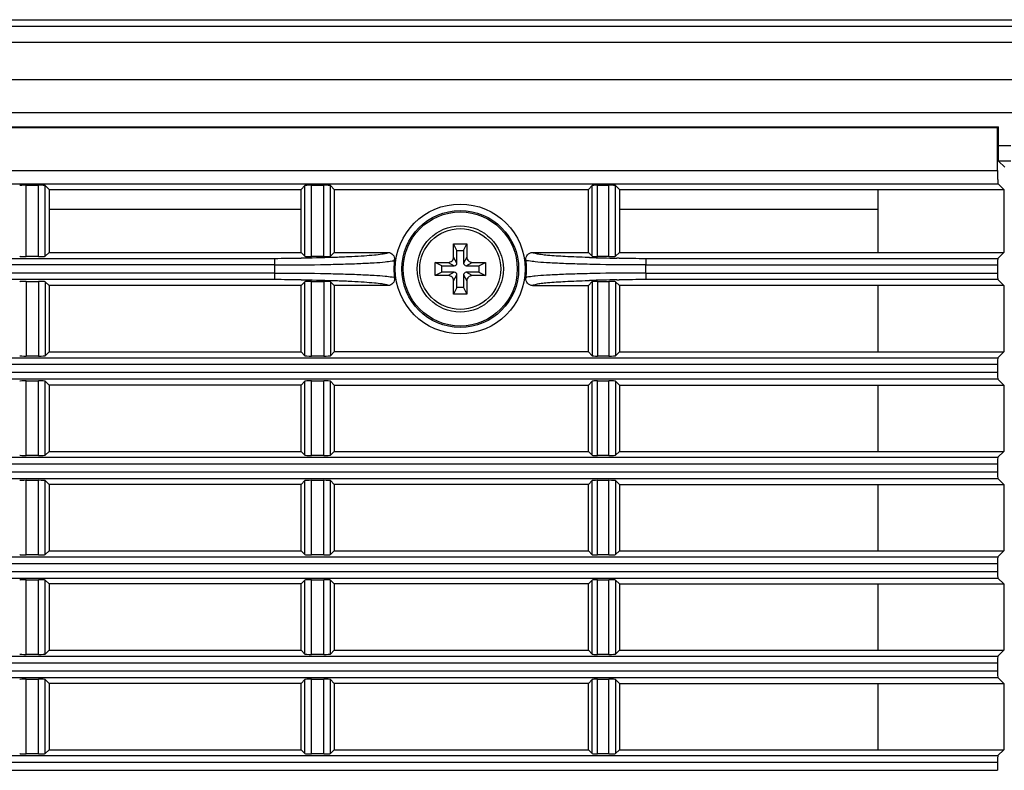
# Model space of a CAD drawing. Units: millimetres. Extents: x 0 to 1150, y 0 to 800.
# Drawn here: x 1079 to 1108, y 426 to 449 of the extents above; entities that cross this region are included whole.
import ezdxf

# ---------------------------------------------------------------- set-up
doc = ezdxf.new("R2010")
doc.units = ezdxf.units.MM
doc.header["$LTSCALE"] = 65.395
doc.layers.get('0').update_dxf_attribs({"linetype": 'CONTINUOUS'})

msp = doc.modelspace()

# ---------------------------------------------------------------- linework, layer by layer
at = {"color": 7, "linetype": 'Continuous'}
for p, q in [((918.1832, 448.8348), (1110.5027, 448.8348)), ((919.9201, 448.6363), (1114.4829, 448.6363)), ((1119.3673, 448.1479), (928.8859, 448.1478)), ((1120.4463, 447.0166), (928.8977, 447.0166)), ((916.8977, 446.0348), (1120.4977, 446.0348)), ((929.2721, 445.6013), (1108.1233, 445.6013)), ((1108.1015, 445.5719), (929.2947, 445.5719)), ((1108.0977, 444.2828), (1108.0977, 445.5719)), ((1108.1276, 445.0348), (1108.1233, 445.6013)), ((1108.1276, 445.0348), (1108.4977, 445.0348)), ((1108.1313, 444.5721), (1108.1306, 445.0348)), ((1108.4977, 444.5721), (1108.1313, 444.5721)), ((1108.3199, 444.3834), (1108.1313, 444.5721)), ((929.2972, 444.2828), (1108.0983, 444.2828)), ((929.2779, 443.8836), (1108.1176, 443.8836)), ((1108.1176, 443.8836), (1108.2864, 443.7148)), ((1078.8133, 443.8406), (1079.1822, 443.8406)), ((1078.8133, 441.689), (1078.8133, 443.8406)), ((1079.1822, 441.689), (1079.1822, 443.8406)), ((1079.3819, 441.699), (1079.3819, 443.8307)), ((1079.3819, 443.8307), (1079.4977, 443.7148)), ((1079.4977, 443.7148), (1087.0977, 443.7148)), ((1079.4977, 443.7148), (1079.4977, 441.8148)), ((1087.0977, 443.7148), (1087.2136, 443.8307)), ((1087.0977, 441.8148), (1087.0977, 443.7148)), ((1087.2136, 441.699), (1087.2136, 443.8307)), ((1087.4133, 443.8406), (1087.7822, 443.8406)), ((1087.4133, 441.689), (1087.4133, 443.8406)), ((1087.7822, 441.689), (1087.7822, 443.8406)), ((1087.9819, 443.8307), (1088.0977, 443.7148)), ((1087.9819, 441.699), (1087.9819, 443.8307)), ((1088.0977, 443.7148), (1095.7605, 443.7148)), ((1088.0977, 443.7148), (1088.0977, 441.8148)), ((1095.7604, 441.8148), (1095.7604, 443.7148)), ((1095.7606, 443.7148), (1095.8784, 443.8326)), ((1095.7606, 441.8148), (1095.7606, 443.7148)), ((1095.8784, 441.697), (1095.8784, 443.8326)), ((1096.0382, 443.8406), (1096.3822, 443.8406)), ((1096.0382, 441.689), (1096.0382, 443.8406)), ((1096.3822, 441.689), (1096.3822, 443.8406)), ((1096.5819, 443.8307), (1096.6977, 443.7148)), ((1096.5819, 441.699), (1096.5819, 443.8307)), ((1096.6977, 443.7148), (1108.2864, 443.7148)), ((1096.6977, 443.7148), (1096.6977, 441.8148)), ((1104.4977, 441.8148), (1104.4977, 443.7148)), ((1108.2864, 443.7148), (1108.2864, 441.8148)), ((1079.4977, 443.1148), (1087.0977, 443.1148)), ((1096.6977, 443.1148), (1104.4977, 443.1148)), ((1079.4977, 441.8148), (1079.3819, 441.699)), ((1079.4977, 441.8148), (1087.0977, 441.8148)), ((1087.2136, 441.699), (1087.0977, 441.8148)), ((1088.0977, 441.8148), (1087.9819, 441.699)), ((1088.0977, 441.8148), (1089.7183, 441.8148)), ((1091.6977, 442.0748), (1092.0977, 442.0748)), ((1091.6977, 441.6748), (1091.6977, 442.0748)), ((1091.7977, 441.8748), (1091.6977, 442.0748)), ((1091.7977, 441.8748), (1091.9977, 441.8748)), ((1091.7977, 441.4948), (1091.7977, 441.8748)), ((1091.9977, 441.8748), (1092.0977, 442.0748)), ((1091.9977, 441.8748), (1091.9977, 441.4948)), ((1092.0977, 442.0748), (1092.0977, 441.6748)), ((1094.0771, 441.8148), (1095.7605, 441.8148)), ((1095.8784, 441.697), (1095.7606, 441.8148)), ((1096.6977, 441.8148), (1096.5819, 441.699)), ((1096.6977, 441.8148), (1108.2864, 441.8148)), ((1108.2864, 441.8148), (1108.1077, 441.6361)), ((1045.8964, 441.6361), (1086.299, 441.6361)), ((1079.1822, 441.689), (1078.8133, 441.689)), ((1086.299, 441.6361), (1086.299, 441.4363)), ((1087.1783, 441.6421), (1087.1012, 441.6411)), ((1087.7822, 441.689), (1087.4133, 441.689)), ((1091.1377, 441.5148), (1091.5377, 441.5148)), ((1091.3377, 441.4148), (1091.1377, 441.5148)), ((1091.1377, 441.1148), (1091.1377, 441.5148)), ((1091.5377, 441.5148), (1091.7177, 441.4148)), ((1091.7977, 441.4948), (1091.6977, 441.6748)), ((1092.0977, 441.6748), (1091.9977, 441.4948)), ((1092.0777, 441.4148), (1092.2577, 441.5148)), ((1092.2577, 441.5148), (1092.6577, 441.5148)), ((1092.4577, 441.4148), (1092.6577, 441.5148)), ((1092.6577, 441.5148), (1092.6577, 441.1148)), ((1095.7944, 441.66), (1095.7511, 441.6613)), ((1096.3822, 441.689), (1096.0382, 441.689)), ((1096.6943, 441.6411), (1096.6171, 441.6421)), ((1097.4964, 441.6361), (1108.1077, 441.6361)), ((1097.4964, 441.6361), (1097.4964, 441.4363)), ((1086.299, 441.4363), (1045.8964, 441.4363)), ((1086.299, 441.1933), (1045.8964, 441.1933)), ((1086.299, 441.1933), (1086.299, 440.9935)), ((1091.3377, 441.2148), (1091.1377, 441.1148)), ((1091.3377, 441.4148), (1091.7177, 441.4148)), ((1091.3377, 441.2148), (1091.3377, 441.4148)), ((1091.7177, 441.2148), (1091.3377, 441.2148)), ((1091.7177, 441.2148), (1091.5377, 441.1148)), ((1092.0777, 441.4148), (1092.4577, 441.4148)), ((1092.4577, 441.2148), (1092.0777, 441.2148)), ((1092.2577, 441.1148), (1092.0777, 441.2148)), ((1092.4577, 441.4148), (1092.4577, 441.2148)), ((1092.4577, 441.2148), (1092.6577, 441.1148)), ((1097.4964, 441.4363), (1108.0977, 441.4363)), ((1097.4964, 441.1933), (1108.0977, 441.1933)), ((1097.4964, 441.1933), (1097.4964, 440.9935)), ((1108.0977, 441.4363), (1108.0977, 441.1933)), ((1086.299, 440.9935), (1045.8964, 440.9935)), ((1078.8133, 440.9406), (1079.1822, 440.9406)), ((1078.8133, 440.9406), (1078.8133, 438.689)), ((1079.1822, 440.9406), (1079.1822, 438.689)), ((1079.3819, 440.9307), (1079.3819, 438.699)), ((1079.3819, 440.9307), (1079.4977, 440.8148)), ((1087.0977, 440.8148), (1087.2136, 440.9307)), ((1087.1012, 440.9885), (1087.1783, 440.9875)), ((1087.2136, 438.699), (1087.2136, 440.9307)), ((1087.4133, 440.9406), (1087.7822, 440.9406)), ((1087.4133, 438.689), (1087.4133, 440.9406)), ((1087.7822, 440.9406), (1087.7822, 438.689)), ((1088.0977, 440.8148), (1087.9819, 440.9307)), ((1087.9819, 440.9307), (1087.9819, 438.699)), ((1091.5377, 441.1148), (1091.1377, 441.1148)), ((1091.6977, 440.9548), (1091.7977, 441.1348)), ((1091.6977, 440.5548), (1091.6977, 440.9548)), ((1091.7977, 440.7548), (1091.7977, 441.1348)), ((1091.9977, 441.1348), (1091.9977, 440.7548)), ((1091.9977, 441.1348), (1092.0977, 440.9548)), ((1092.0977, 440.9548), (1092.0977, 440.5548)), ((1092.6577, 441.1148), (1092.2577, 441.1148)), ((1095.7511, 440.9683), (1095.7943, 440.9697)), ((1095.7606, 440.8148), (1095.8784, 440.9326)), ((1095.8784, 440.9326), (1095.8784, 438.697)), ((1096.0382, 440.9406), (1096.3822, 440.9406)), ((1096.0382, 440.9406), (1096.0382, 438.689)), ((1096.3822, 440.9406), (1096.3822, 438.689)), ((1096.5819, 440.9307), (1096.6977, 440.8148)), ((1096.5819, 440.9307), (1096.5819, 438.699)), ((1096.6171, 440.9875), (1096.6943, 440.9885)), ((1108.1077, 440.9935), (1097.4964, 440.9935)), ((1108.1077, 440.9935), (1108.2864, 440.8148)), ((1087.0977, 440.8148), (1079.4977, 440.8148)), ((1079.4977, 440.8148), (1079.4977, 438.8148)), ((1087.0977, 438.8148), (1087.0977, 440.8148)), ((1089.7183, 440.8148), (1088.0977, 440.8148)), ((1088.0977, 440.8148), (1088.0977, 438.8148)), ((1091.7977, 440.7548), (1091.6977, 440.5548)), ((1091.9977, 440.7548), (1091.7977, 440.7548)), ((1091.9977, 440.7548), (1092.0977, 440.5548)), ((1094.0771, 440.8148), (1095.7605, 440.8148)), ((1095.7604, 438.8148), (1095.7604, 440.8148)), ((1095.7606, 438.8148), (1095.7606, 440.8148)), ((1108.2864, 440.8148), (1096.6977, 440.8148)), ((1096.6977, 440.8148), (1096.6977, 438.8148)), ((1104.4977, 438.8148), (1104.4977, 440.8148)), ((1108.2864, 440.8148), (1108.2864, 438.8148)), ((1092.0977, 440.5548), (1091.6977, 440.5548)), ((1079.4977, 438.8148), (1079.3819, 438.699)), ((1079.4977, 438.8148), (1087.0977, 438.8148)), ((1087.2136, 438.699), (1087.0977, 438.8148)), ((1088.0977, 438.8148), (1087.9819, 438.699)), ((1095.7605, 438.8148), (1088.0977, 438.8148)), ((1095.8784, 438.697), (1095.7606, 438.8148)), ((1096.6977, 438.8148), (1096.5819, 438.699)), ((1096.6977, 438.8148), (1108.2864, 438.8148)), ((1108.2864, 438.8148), (1108.1077, 438.6361)), ((929.2878, 438.6361), (1108.1077, 438.6361)), ((1079.1822, 438.689), (1078.8133, 438.689)), ((1087.7822, 438.689), (1087.4133, 438.689)), ((1096.3822, 438.689), (1096.0382, 438.689)), ((1108.0977, 438.4364), (929.2977, 438.4364)), ((1108.0977, 438.4364), (1108.0977, 438.1933)), ((1108.1077, 437.9935), (929.2878, 437.9935)), ((1108.0977, 438.1933), (929.2977, 438.1933)), ((1078.8133, 437.9406), (1079.1822, 437.9406)), ((1078.8133, 435.689), (1078.8133, 437.9406)), ((1079.1822, 435.689), (1079.1822, 437.9406)), ((1079.3819, 437.9307), (1079.4977, 437.8148)), ((1079.3819, 435.699), (1079.3819, 437.9307)), ((1087.0977, 437.8148), (1087.2136, 437.9307)), ((1087.2136, 435.699), (1087.2136, 437.9307)), ((1087.4133, 437.9406), (1087.7822, 437.9406)), ((1087.4133, 435.689), (1087.4133, 437.9406)), ((1087.7822, 435.689), (1087.7822, 437.9406)), ((1087.9819, 437.9307), (1088.0977, 437.8148)), ((1087.9819, 435.699), (1087.9819, 437.9307)), ((1095.7606, 437.8148), (1095.8784, 437.9326)), ((1095.8784, 435.697), (1095.8784, 437.9326)), ((1096.0382, 437.9406), (1096.3822, 437.9406)), ((1096.0382, 435.689), (1096.0382, 437.9406)), ((1096.3822, 435.689), (1096.3822, 437.9406)), ((1096.5819, 437.9307), (1096.6977, 437.8148)), ((1096.5819, 437.9307), (1096.5819, 435.699)), ((1108.1077, 437.9935), (1108.2864, 437.8148)), ((1087.0977, 437.8148), (1079.4977, 437.8148)), ((1079.4977, 437.8148), (1079.4977, 435.8148)), ((1087.0977, 435.8148), (1087.0977, 437.8148)), ((1088.0977, 437.8148), (1095.7605, 437.8148)), ((1088.0977, 437.8148), (1088.0977, 435.8148)), ((1095.7606, 435.8148), (1095.7606, 437.8148)), ((1096.6977, 437.8148), (1108.2864, 437.8148)), ((1096.6977, 437.8148), (1096.6977, 435.8148)), ((1104.4977, 435.8148), (1104.4977, 437.8148)), ((1108.2864, 437.8148), (1108.2864, 435.8148)), ((929.2878, 435.6361), (1108.1077, 435.6361)), ((1079.1822, 435.689), (1078.8133, 435.689)), ((1079.4977, 435.8148), (1079.3819, 435.699)), ((1079.4977, 435.8148), (1087.0977, 435.8148)), ((1087.2136, 435.699), (1087.0977, 435.8148)), ((1087.7822, 435.689), (1087.4133, 435.689)), ((1088.0977, 435.8148), (1087.9819, 435.699)), ((1088.0977, 435.8148), (1095.7606, 435.8148)), ((1095.8784, 435.697), (1095.7606, 435.8148)), ((1096.3822, 435.689), (1096.0382, 435.689)), ((1096.5819, 435.699), (1096.6977, 435.8148)), ((1096.6977, 435.8148), (1108.2864, 435.8148)), ((1108.2864, 435.8148), (1108.1077, 435.6361)), ((929.2977, 435.4364), (1108.0977, 435.4364)), ((1108.0977, 435.4364), (1108.0977, 435.1933)), ((929.2878, 434.9935), (1108.1077, 434.9935)), ((929.2977, 435.1933), (1108.0977, 435.1933)), ((1108.1077, 434.9935), (1108.2864, 434.8148)), ((1078.8133, 434.9406), (1079.1822, 434.9406)), ((1078.8133, 432.689), (1078.8133, 434.9406)), ((1079.1822, 432.689), (1079.1822, 434.9406)), ((1079.3819, 434.9307), (1079.4977, 434.8148)), ((1079.3819, 432.699), (1079.3819, 434.9307)), ((1087.0977, 434.8148), (1079.4977, 434.8148)), ((1079.4977, 434.8148), (1079.4977, 432.8148)), ((1087.0977, 434.8148), (1087.2136, 434.9307)), ((1087.0977, 432.8148), (1087.0977, 434.8148)), ((1087.2136, 432.699), (1087.2136, 434.9307)), ((1087.4133, 434.9406), (1087.7822, 434.9406)), ((1087.4133, 432.689), (1087.4133, 434.9406)), ((1087.7822, 432.689), (1087.7822, 434.9406)), ((1087.9819, 434.9307), (1088.0977, 434.8148)), ((1087.9819, 432.699), (1087.9819, 434.9307)), ((1095.7606, 434.8148), (1088.0977, 434.8148)), ((1088.0977, 434.8148), (1088.0977, 432.8148)), ((1095.7606, 434.8148), (1095.8784, 434.9326)), ((1095.7606, 432.8148), (1095.7606, 434.8148)), ((1095.8784, 432.697), (1095.8784, 434.9326)), ((1096.0382, 434.9406), (1096.3822, 434.9406)), ((1096.0382, 432.689), (1096.0382, 434.9406)), ((1096.3822, 432.689), (1096.3822, 434.9406)), ((1096.5819, 434.9307), (1096.6977, 434.8148)), ((1096.5819, 434.9307), (1096.5819, 432.699)), ((1096.6977, 434.8148), (1108.2864, 434.8148)), ((1096.6977, 434.8148), (1096.6977, 432.8148)), ((1104.4977, 432.8148), (1104.4977, 434.8148)), ((1108.2864, 434.8148), (1108.2864, 432.8148)), ((929.2878, 432.6361), (1108.1077, 432.6361)), ((1079.1822, 432.689), (1078.8133, 432.689)), ((1079.4977, 432.8148), (1079.3819, 432.699)), ((1079.4977, 432.8148), (1087.0977, 432.8148)), ((1087.2136, 432.699), (1087.0977, 432.8148)), ((1087.7822, 432.689), (1087.4133, 432.689)), ((1088.0977, 432.8148), (1087.9819, 432.699)), ((1088.0977, 432.8148), (1095.7606, 432.8148)), ((1095.8784, 432.697), (1095.7606, 432.8148)), ((1096.3822, 432.689), (1096.0382, 432.689)), ((1096.5819, 432.699), (1096.6977, 432.8148)), ((1096.6977, 432.8148), (1108.2864, 432.8148)), ((1108.2864, 432.8148), (1108.1077, 432.6361)), ((929.2977, 432.4364), (1108.0977, 432.4364)), ((1108.0977, 432.4364), (1108.0977, 432.1933)), ((929.2878, 431.9935), (1108.1077, 431.9935)), ((929.2977, 432.1933), (1108.0977, 432.1933)), ((1108.1077, 431.9935), (1108.2864, 431.8148)), ((1078.8133, 431.9406), (1079.1822, 431.9406)), ((1078.8133, 429.689), (1078.8133, 431.9406)), ((1079.1822, 429.689), (1079.1822, 431.9406)), ((1079.3819, 431.9307), (1079.4977, 431.8148)), ((1079.3819, 429.699), (1079.3819, 431.9307)), ((1087.0977, 431.8148), (1079.4977, 431.8148)), ((1079.4977, 431.8148), (1079.4977, 429.8148)), ((1087.0977, 431.8148), (1087.2136, 431.9307)), ((1087.0977, 429.8148), (1087.0977, 431.8148)), ((1087.2136, 429.699), (1087.2136, 431.9307)), ((1087.4133, 431.9406), (1087.7822, 431.9406)), ((1087.4133, 429.689), (1087.4133, 431.9406)), ((1087.7822, 429.689), (1087.7822, 431.9406)), ((1087.9819, 431.9307), (1088.0977, 431.8148)), ((1087.9819, 429.699), (1087.9819, 431.9307)), ((1095.7606, 431.8148), (1088.0977, 431.8148)), ((1088.0977, 431.8148), (1088.0977, 429.8148)), ((1095.7606, 431.8148), (1095.8784, 431.9326)), ((1095.7606, 429.8148), (1095.7606, 431.8148)), ((1095.8784, 429.697), (1095.8784, 431.9326)), ((1096.0382, 431.9406), (1096.3822, 431.9406)), ((1096.0382, 429.689), (1096.0382, 431.9406)), ((1096.3822, 429.689), (1096.3822, 431.9406)), ((1096.5819, 431.9307), (1096.6977, 431.8148)), ((1096.5819, 431.9307), (1096.5819, 429.699)), ((1096.6977, 431.8148), (1108.2864, 431.8148)), ((1096.6977, 431.8148), (1096.6977, 429.8148)), ((1104.4977, 429.8148), (1104.4977, 431.8148)), ((1108.2864, 431.8148), (1108.2864, 429.8148)), ((929.2878, 429.6361), (1108.1077, 429.6361)), ((1079.1822, 429.689), (1078.8133, 429.689)), ((1079.4977, 429.8148), (1079.3819, 429.699)), ((1079.4977, 429.8148), (1087.0977, 429.8148)), ((1087.2136, 429.699), (1087.0977, 429.8148)), ((1087.7822, 429.689), (1087.4133, 429.689)), ((1088.0977, 429.8148), (1087.9819, 429.699)), ((1088.0977, 429.8148), (1095.7606, 429.8148)), ((1095.8784, 429.697), (1095.7606, 429.8148)), ((1096.3822, 429.689), (1096.0382, 429.689)), ((1096.5819, 429.699), (1096.6977, 429.8148)), ((1096.6977, 429.8148), (1108.2864, 429.8148)), ((1108.2864, 429.8148), (1108.1077, 429.6361)), ((929.2977, 429.4364), (1108.0977, 429.4364)), ((1108.0977, 429.4364), (1108.0977, 429.1933)), ((929.2977, 429.1933), (1108.0977, 429.1933)), ((929.2878, 428.9935), (1108.1077, 428.9935)), ((1078.8133, 428.9406), (1079.1822, 428.9406)), ((1078.8133, 426.689), (1078.8133, 428.9406)), ((1079.1822, 426.689), (1079.1822, 428.9406)), ((1079.3819, 428.9307), (1079.4977, 428.8148)), ((1079.3819, 426.699), (1079.3819, 428.9307)), ((1087.0977, 428.8148), (1079.4977, 428.8148)), ((1079.4977, 428.8148), (1079.4977, 426.8148)), ((1087.0977, 428.8148), (1087.2136, 428.9307)), ((1087.0977, 426.8148), (1087.0977, 428.8148)), ((1087.2136, 426.699), (1087.2136, 428.9307)), ((1087.4133, 428.9406), (1087.7822, 428.9406)), ((1087.4133, 426.689), (1087.4133, 428.9406)), ((1087.7822, 426.689), (1087.7822, 428.9406)), ((1087.9819, 428.9307), (1088.0977, 428.8148)), ((1087.9819, 426.699), (1087.9819, 428.9307)), ((1095.7606, 428.8148), (1088.0977, 428.8148)), ((1088.0977, 428.8148), (1088.0977, 426.8148)), ((1095.7606, 428.8148), (1095.8784, 428.9326)), ((1095.7606, 426.8148), (1095.7606, 428.8148)), ((1095.8784, 426.697), (1095.8784, 428.9326)), ((1096.0382, 428.9406), (1096.3822, 428.9406)), ((1096.0382, 426.689), (1096.0382, 428.9406)), ((1096.3822, 426.689), (1096.3822, 428.9406)), ((1096.5819, 428.9307), (1096.6977, 428.8148)), ((1096.5819, 428.9307), (1096.5819, 426.699)), ((1096.6977, 428.8148), (1108.2864, 428.8148)), ((1096.6977, 428.8148), (1096.6977, 426.8148)), ((1104.4977, 426.8148), (1104.4977, 428.8148)), ((1108.1077, 428.9935), (1108.2864, 428.8148)), ((1108.2864, 428.8148), (1108.2864, 426.8148)), ((1079.1822, 426.689), (1078.8133, 426.689)), ((1079.4977, 426.8148), (1079.3819, 426.699)), ((1079.4977, 426.8148), (1087.0977, 426.8148)), ((1087.2136, 426.699), (1087.0977, 426.8148)), ((1087.7822, 426.689), (1087.4133, 426.689)), ((1088.0977, 426.8148), (1087.9819, 426.699)), ((1088.0977, 426.8148), (1095.7606, 426.8148)), ((1095.8784, 426.697), (1095.7606, 426.8148)), ((1096.3822, 426.689), (1096.0382, 426.689)), ((1096.5819, 426.699), (1096.6977, 426.8148)), ((1096.6977, 426.8148), (1108.2864, 426.8148)), ((1108.2864, 426.8148), (1108.1077, 426.6361)), ((929.2878, 426.6361), (1108.1077, 426.6361)), ((929.2977, 426.4364), (1108.0977, 426.4364)), ((1108.0977, 426.4364), (1108.0977, 426.1933)), ((929.2977, 426.1933), (1108.0977, 426.1933))]:
    msp.add_line(p, q, dxfattribs=at)
for radius in [1.9583, 1.7614, 1.72, 1.3, 1.22]:
    msp.add_circle((1091.8977, 441.3148), radius, dxfattribs=at)
for centre, radius, start, end in [((1086.3046, 504.7638), 63.1277, 269.994931, 270.722967), ((1091.8977, 441.3148), 2, 172.17015, 187.82963), ((1091.7177, 441.4948), 0.08, 270.00063, 359.99952), ((1091.8977, 441.3148), 2, 352.17014, 7.82952), ((1097.3429, 494.1051), 52.468, 268.30879, 269.20745), ((1097.4908, 504.764), 63.128, 269.277035, 270.005068), ((1091.8977, 441.3148), 5.6, 178.75642, 181.24358), ((1092.0777, 441.1348), 0.08, 90.00063, 179.99952), ((1091.8977, 441.3148), 5.6, 358.75639, 1.2436), ((1086.3046, 377.8658), 63.1277, 89.277033, 90.005069), ((1097.2833, 391.2729), 49.719, 90.7677, 91.71611), ((1097.4908, 377.8656), 63.128, 89.994932, 90.722965)]:
    msp.add_arc(centre, radius, start, end, dxfattribs=at)
for centre, major_axis, ratio, start_param, end_param in [((1078.8133, 443.8301), (0.2, 0), 0.0524078, 1.5707963, 3.0892328), ((1079.1822, 443.8301), (0.2, 0), 0.0524078, 0.0523599, 1.5707963), ((1087.4133, 443.8301), (0.2, 0), 0.0524078, 1.5707963, 3.0892328), ((1087.7822, 443.8301), (0.2, 0), 0.0524078, 0.0523599, 1.5707963), ((1096.0382, 443.8322), (0.16, 0), 0.0524078, 1.5707963, 3.0892328), ((1096.3822, 443.8301), (0.2, 0), 0.0524078, 0.0523599, 1.5707963), ((1078.8133, 441.6995), (0.2, 0), 0.0524078, -3.0892328, -1.5707963), ((1079.1822, 441.6995), (0.2, 0), 0.0524078, -1.5707963, -0.0523599), ((1087.4133, 441.6995), (0.2, 0), 0.0524078, -3.0892328, -1.5707963), ((1087.7822, 441.6995), (0.2, 0), 0.0524078, -1.5707963, -0.0523599), ((1092.0777, 441.4948), (0, 0.08), 1, 1.5707939, 3.1415913), ((1092.2577, 441.6748), (0, 0.16), 1, 1.5707935, 3.1415919), ((1096.0382, 441.6974), (0.16, 0), 0.0524078, -3.0892328, -1.5707963), ((1096.3822, 441.6995), (0.2, 0), 0.0524078, -1.5707963, -0.0523599), ((1108.1082, 441.4363), (0, 0.2), 0.0524078, 0.0523599, 1.5707989), ((1091.7177, 441.1348), (0, -0.08), 1, 1.5707911, 3.141592), ((1108.1082, 441.1933), (0, 0.2), 0.0524078, -4.712389, -3.1939536), ((1078.8133, 440.9301), (0.2, 0), 0.0524078, 1.5707963, 3.0892328), ((1079.1822, 440.9301), (0.2, 0), 0.0524078, 0.0523599, 1.5707963), ((1087.4133, 440.9301), (0.2, 0), 0.0524078, 1.5707963, 3.0892328), ((1087.7822, 440.9301), (0.2, 0), 0.0524078, 0.0523599, 1.5707963), ((1091.5377, 440.9548), (0, -0.16), 1, 1.5707907, 3.1415891), ((1096.0382, 440.9322), (0.16, 0), 0.0524078, 1.5707963, 3.0892328), ((1096.3822, 440.9301), (0.2, 0), 0.0524078, 0.0523599, 1.5707963), ((1078.8133, 438.6995), (0.2, 0), 0.0524078, -3.0892328, -1.5707963), ((1079.1822, 438.6995), (0.2, 0), 0.0524078, -1.5707963, -0.0523599), ((1087.4133, 438.6995), (0.2, 0), 0.0524078, -3.0892328, -1.5707963), ((1087.7822, 438.6995), (0.2, 0), 0.0524078, -1.5707963, -0.0523599), ((1096.0382, 438.6974), (0.16, 0), 0.0524078, -3.0892328, -1.5707963), ((1096.3822, 438.6995), (0.2, 0), 0.0524078, -1.5707963, -0.0523599), ((1108.1082, 438.4364), (0, 0.2), 0.0524078, 0.0523599, 1.5707963), ((1078.8133, 437.9301), (0.2, 0), 0.0524078, 1.5707963, 3.0892328), ((1079.1822, 437.9301), (0.2, 0), 0.0524078, 0.0523599, 1.5707963), ((1087.4133, 437.9301), (0.2, 0), 0.0524078, 1.5707963, 3.0892328), ((1087.7822, 437.9301), (0.2, 0), 0.0524078, 0.0523599, 1.5707963), ((1096.0382, 437.9322), (0.16, 0), 0.0524078, 1.5707963, 3.0892328), ((1096.3822, 437.9301), (0.2, 0), 0.0524078, 0.0523599, 1.5707963), ((1108.1082, 438.1933), (0, 0.2), 0.0524078, -4.712389, -3.1939525), ((1078.8133, 435.6995), (0.2, 0), 0.0524078, -3.0892328, -1.5707963), ((1079.1822, 435.6995), (0.2, 0), 0.0524078, -1.5707963, -0.0523599), ((1087.4133, 435.6995), (0.2, 0), 0.0524078, -3.0892328, -1.5707963), ((1087.7822, 435.6995), (0.2, 0), 0.0524078, -1.5707963, -0.0523599), ((1096.0382, 435.6974), (0.16, 0), 0.0524078, -3.0892328, -1.5707963), ((1096.3822, 435.6995), (0.2, 0), 0.0524078, -1.5707963, -0.0523599), ((1108.1082, 435.4364), (0, 0.2), 0.0524078, 0.0523599, 1.5707963), ((1108.1082, 435.1933), (0, 0.2), 0.0524078, -4.712389, -3.1939525), ((1078.8133, 434.9301), (0.2, 0), 0.0524078, 1.5707963, 3.0892328), ((1079.1822, 434.9301), (0.2, 0), 0.0524078, 0.0523599, 1.5707963), ((1087.4133, 434.9301), (0.2, 0), 0.0524078, 1.5707963, 3.0892328), ((1087.7822, 434.9301), (0.2, 0), 0.0524078, 0.0523599, 1.5707963), ((1096.0382, 434.9322), (0.16, 0), 0.0524078, 1.5707963, 3.0892328), ((1096.3822, 434.9301), (0.2, 0), 0.0524078, 0.0523599, 1.5707963), ((1078.8133, 432.6995), (0.2, 0), 0.0524078, -3.0892328, -1.5707963), ((1079.1822, 432.6995), (0.2, 0), 0.0524078, -1.5707963, -0.0523599), ((1087.4133, 432.6995), (0.2, 0), 0.0524078, -3.0892328, -1.5707963), ((1087.7822, 432.6995), (0.2, 0), 0.0524078, -1.5707963, -0.0523599), ((1096.0382, 432.6974), (0.16, 0), 0.0524078, -3.0892328, -1.5707963), ((1096.3822, 432.6995), (0.2, 0), 0.0524078, -1.5707963, -0.0523599), ((1108.1082, 432.4364), (0, 0.2), 0.0524078, 0.0523599, 1.5707963), ((1108.1082, 432.1933), (0, 0.2), 0.0524078, -4.712389, -3.1939525), ((1078.8133, 431.9301), (0.2, 0), 0.0524078, 1.5707963, 3.0892328), ((1079.1822, 431.9301), (0.2, 0), 0.0524078, 0.0523599, 1.5707963), ((1087.4133, 431.9301), (0.2, 0), 0.0524078, 1.5707963, 3.0892328), ((1087.7822, 431.9301), (0.2, 0), 0.0524078, 0.0523599, 1.5707963), ((1096.0382, 431.9322), (0.16, 0), 0.0524078, 1.5707963, 3.0892328), ((1096.3822, 431.9301), (0.2, 0), 0.0524078, 0.0523599, 1.5707963), ((1078.8133, 429.6995), (0.2, 0), 0.0524078, -3.0892328, -1.5707963), ((1079.1822, 429.6995), (0.2, 0), 0.0524078, -1.5707963, -0.0523599), ((1087.4133, 429.6995), (0.2, 0), 0.0524078, -3.0892328, -1.5707963), ((1087.7822, 429.6995), (0.2, 0), 0.0524078, -1.5707963, -0.0523599), ((1096.0382, 429.6974), (0.16, 0), 0.0524078, -3.0892328, -1.5707963), ((1096.3822, 429.6995), (0.2, 0), 0.0524078, -1.5707963, -0.0523599), ((1108.1082, 429.4364), (0, 0.2), 0.0524078, 0.0523599, 1.5707963), ((1108.1082, 429.1933), (0, 0.2), 0.0524078, -4.712389, -3.1939525), ((1078.8133, 428.9301), (0.2, 0), 0.0524078, 1.5707963, 3.0892328), ((1079.1822, 428.9301), (0.2, 0), 0.0524078, 0.0523599, 1.5707963), ((1087.4133, 428.9301), (0.2, 0), 0.0524078, 1.5707963, 3.0892328), ((1087.7822, 428.9301), (0.2, 0), 0.0524078, 0.0523599, 1.5707963), ((1096.0382, 428.9322), (0.16, 0), 0.0524078, 1.5707963, 3.0892328), ((1096.3822, 428.9301), (0.2, 0), 0.0524078, 0.0523599, 1.5707963), ((1078.8133, 426.6995), (0.2, 0), 0.0524078, -3.0892328, -1.5707963), ((1079.1822, 426.6995), (0.2, 0), 0.0524078, -1.5707963, -0.0523599), ((1087.4133, 426.6995), (0.2, 0), 0.0524078, -3.0892328, -1.5707963), ((1087.7822, 426.6995), (0.2, 0), 0.0524078, -1.5707963, -0.0523599), ((1096.0382, 426.6974), (0.16, 0), 0.0524078, -3.0892328, -1.5707963), ((1096.3822, 426.6995), (0.2, 0), 0.0524078, -1.5707963, -0.0523599), ((1108.1082, 426.4364), (0, 0.2), 0.0524078, 0.0523599, 1.5707963)]:
    msp.add_ellipse(centre, major_axis=major_axis, ratio=ratio, start_param=start_param, end_param=end_param, dxfattribs=at)
for points, knots in [([(1108.0977, 444.2828), (1108.0977, 444.2334), (1108.0995, 444.1423), (1108.1, 444.0188), (1108.112, 443.94), (1108.1089, 443.8923), (1108.1176, 443.8836)], [0, 0, 0, 0, 0.3702714, 0.6878231, 0.9077441, 1, 1, 1, 1]), ([(1089.7183, 441.8148), (1089.7168, 441.7961), (1089.6307, 441.7768), (1089.512, 441.7507), (1089.2789, 441.7268), (1088.9825, 441.7031), (1088.6086, 441.6823), (1088.0006, 441.6575), (1087.5164, 441.6469), (1087.1783, 441.6421)], [0, 0, 0, 0, 0.0220211, 0.07718, 0.1653933, 0.2845593, 0.4316927, 0.6030418, 1, 1, 1, 1]), ([(1089.7183, 441.8148), (1089.7735, 441.8148), (1089.8894, 441.7637), (1089.9239, 441.642), (1089.9164, 441.5873)], [0, 0, 0, 0, 0.499951, 1, 1, 1, 1]), ([(1093.8791, 441.5873), (1093.8716, 441.642), (1093.906, 441.7637), (1094.0219, 441.8149), (1094.0771, 441.8148)], [0, 0, 0, 0, 0.5000058, 1, 1, 1, 1]), ([(1095.7511, 441.6613), (1095.5206, 441.6685), (1095.1138, 441.6845), (1094.6397, 441.7146), (1094.3544, 441.7438), (1094.208, 441.7649), (1094.1296, 441.7833), (1094.0782, 441.8021), (1094.0772, 441.8148)], [0, 0, 0, 0, 0.4095897, 0.7242678, 0.8395626, 0.9243131, 0.9774251, 1, 1, 1, 1]), ([(1086.299, 441.4363), (1086.7591, 441.4342), (1087.4274, 441.4414), (1088.2763, 441.4602), (1088.8189, 441.4778), (1089.2551, 441.5014), (1089.6054, 441.5196), (1089.7779, 441.5537), (1089.9127, 441.5608), (1089.9164, 441.5873)], [0, 0, 0, 0, 0.3804684, 0.5523309, 0.7031366, 0.8271847, 0.9199456, 0.9779444, 1, 1, 1, 1]), ([(1091.5377, 441.5148), (1091.5585, 441.5148), (1091.6005, 441.5233), (1091.6539, 441.5587), (1091.6892, 441.612), (1091.6977, 441.654), (1091.6977, 441.6748)], [0, 0, 0, 0, 0.2500016, 0.4999964, 0.7499922, 1, 1, 1, 1]), ([(1097.4964, 441.4363), (1097.0364, 441.4341), (1096.368, 441.4414), (1095.5192, 441.4601), (1094.9766, 441.4778), (1094.5404, 441.5013), (1094.19, 441.5195), (1094.0175, 441.5535), (1093.8827, 441.5608), (1093.8791, 441.5873)], [0, 0, 0, 0, 0.3804647, 0.5523256, 0.7031294, 0.8271742, 0.9199312, 0.9779299, 1, 1, 1, 1]), ([(1086.299, 441.1933), (1086.7591, 441.1955), (1087.4274, 441.1882), (1088.2763, 441.1695), (1088.8189, 441.1518), (1089.2551, 441.1283), (1089.6054, 441.1101), (1089.778, 441.0761), (1089.9127, 441.0688), (1089.9164, 441.0424)], [0, 0, 0, 0, 0.3804666, 0.5523287, 0.7031329, 0.8271788, 0.9199368, 0.9779354, 1, 1, 1, 1]), ([(1097.4964, 441.1933), (1097.0364, 441.1955), (1096.368, 441.1882), (1095.5192, 441.1695), (1094.9765, 441.1518), (1094.5404, 441.1282), (1094.19, 441.1101), (1094.0175, 441.076), (1093.8827, 441.0688), (1093.8791, 441.0424)], [0, 0, 0, 0, 0.3804677, 0.5523297, 0.7031339, 0.8271808, 0.9199403, 0.9779387, 1, 1, 1, 1]), ([(1087.1783, 440.9875), (1087.5164, 440.9828), (1088.0006, 440.9721), (1088.6086, 440.9473), (1088.9825, 440.9265), (1089.2789, 440.9028), (1089.512, 440.8789), (1089.6307, 440.8528), (1089.7168, 440.8335), (1089.7183, 440.8148)], [0, 0, 0, 0, 0.3969583, 0.5683074, 0.7154407, 0.8346068, 0.92282, 0.9779789, 1, 1, 1, 1]), ([(1089.9164, 441.0424), (1089.9239, 440.9876), (1089.8895, 440.8659), (1089.7735, 440.8148), (1089.7183, 440.8148)], [0, 0, 0, 0, 0.5000057, 1, 1, 1, 1]), ([(1092.2577, 441.1148), (1092.2369, 441.1148), (1092.1949, 441.1063), (1092.1416, 441.0709), (1092.1063, 441.0176), (1092.0977, 440.9756), (1092.0977, 440.9548)], [0, 0, 0, 0, 0.2500016, 0.4999964, 0.7499922, 1, 1, 1, 1]), ([(1094.0771, 440.8148), (1094.0219, 440.8148), (1093.906, 440.8659), (1093.8716, 440.9876), (1093.8791, 441.0423)], [0, 0, 0, 0, 0.499951, 1, 1, 1, 1]), ([(1094.0772, 440.8148), (1094.0782, 440.8275), (1094.1296, 440.8464), (1094.208, 440.8647), (1094.3544, 440.8858), (1094.6397, 440.915), (1095.1138, 440.9451), (1095.5206, 440.9611), (1095.7511, 440.9683)], [0, 0, 0, 0, 0.0225749, 0.0756868, 0.1604373, 0.2757322, 0.5904103, 1, 1, 1, 1])]:
    msp.add_open_spline(points, degree=3, knots=knots, dxfattribs=at)

doc.saveas('drawing.dxf')
